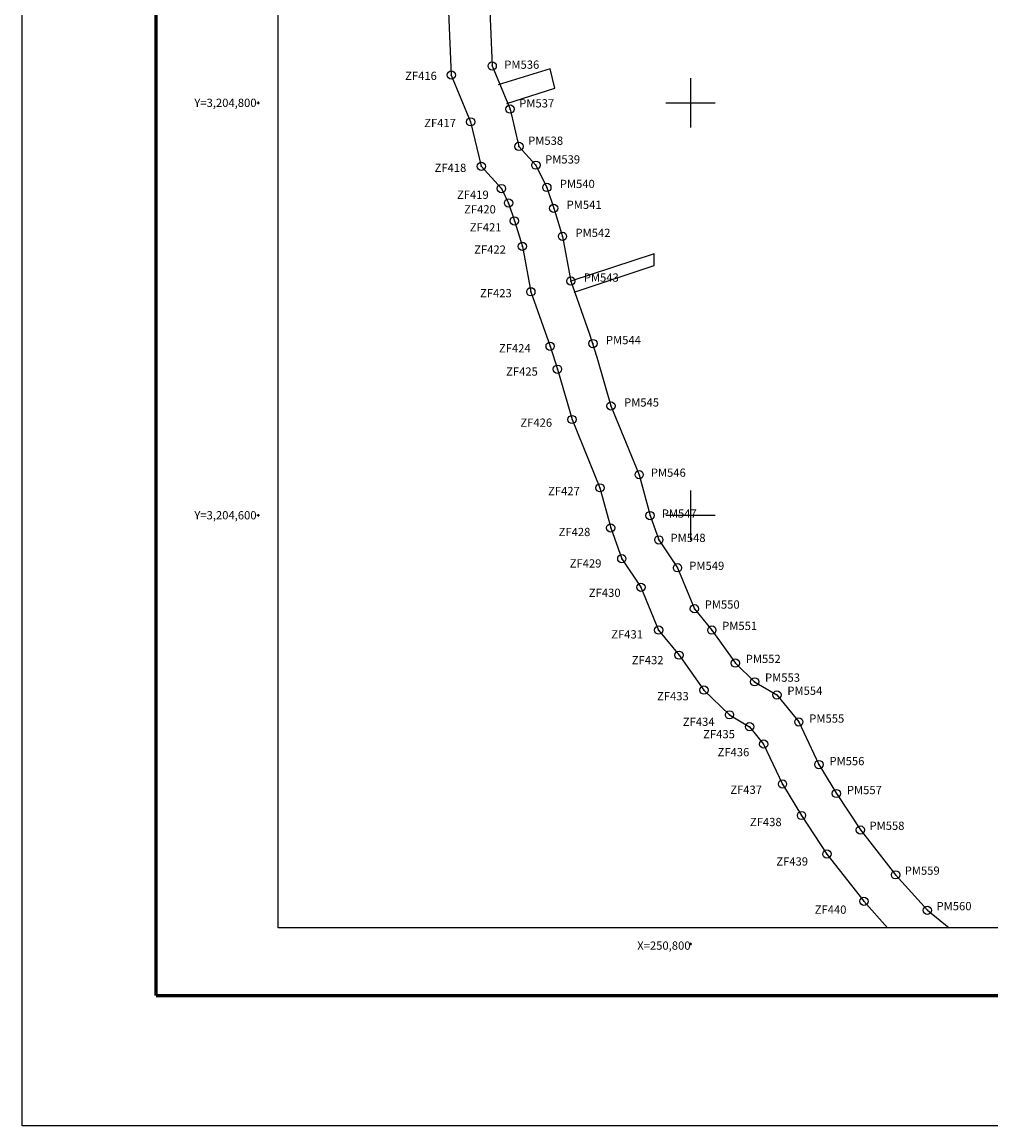
# Model space of a CAD drawing. Extents: x 250476 to 252876, y 3204304 to 3206104.
# Drawn here: x 250476 to 250946, y 3204304 to 3204839 of the extents above; entities that cross this region are included whole.
import ezdxf
from ezdxf.enums import TextEntityAlignment as Align

# ---------------------------------------------------------------- set-up
doc = ezdxf.new("R2010")
doc.units = 0
doc.header["$MEASUREMENT"] = 0
doc.header["$PDMODE"] = 32
doc.header["$PDSIZE"] = 4
for name, color, linetype in [('CVL_CUADCON_TX', 2, 'Continuous'), ('CVL_RET_TX', 2, 'Continuous'), ('CVL_RETUTM', 7, 'Continuous'), ('MARGEN', 7, 'Continuous'), ('PLEAMAR MAXIMA', 1, 'Continuous'), ('TERRENOS GANADOS AL MAR', 6, 'Continuous'), ('ZONA FEDERAL', 5, 'Continuous')]:
    doc.layers.add(name, color=color, linetype=linetype)
doc.styles.add('MANOTEX3', font='MANOTEX3.shx')
doc.styles.add('MANOTEX4', font='MANOTEX4.shx')

# ---------------------------------------------------------------- blocks, each defined once
blk = doc.blocks.new('tick')
at = {"layer": 'CVL_RETUTM', "linetype": 'Continuous'}
for p, q in [((0, 12), (0, -12)), ((-12, 0), (12, 0))]:
    blk.add_line(p, q, dxfattribs=at)

msp = doc.modelspace()

# ---------------------------------------------------------------- linework, layer by layer
at = {"layer": 'CVL_CUADCON_TX', "color": 7}
for p in [(250683.98, 3204813.49), (250703.81, 3204817.86), (250712.45, 3204796.96), (250693.36, 3204790.78), (250716.77, 3204778.84), (250698.51, 3204769.21), (250724.99, 3204769.78), (250708.29, 3204758.43), (250730.32, 3204758.96), (250711.75, 3204751.4), (250733.62, 3204748.84), (250714.58, 3204742.74), (250737.89, 3204735.24), (250718.45, 3204730.4), (250741.93, 3204713.56), (250722.56, 3204708.36), (250731.9, 3204681.95), (250752.66, 3204683.25), (250735.44, 3204670.81), (250761.42, 3204653.02), (250742.51, 3204646.42), (250775.08, 3204619.68), (250756.08, 3204613.29), (250780.37, 3204599.85), (250761.27, 3204593.86), (250784.63, 3204588.05), (250766.66, 3204578.95), (250793.69, 3204574.53), (250775.96, 3204565.06), (250801.88, 3204554.67), (250784.52, 3204544.31), (250810.33, 3204544.31), (250794.42, 3204532.17), (250821.74, 3204528.31), (250831.09, 3204519.24), (250806.51, 3204515.22), (250841.9, 3204512.88), (250818.88, 3204503.21), (250828.63, 3204497.48), (250852.51, 3204499.75), (250835.45, 3204489.04), (250862.26, 3204479.11), (250844.61, 3204469.66), (250870.72, 3204465.08), (250853.81, 3204454.4), (250882.38, 3204447.41), (250866.14, 3204435.72), (250899.44, 3204425.65), (250884.11, 3204412.79), (250914.85, 3204408.44)]:
    msp.add_point(p, dxfattribs=at)
at = {"layer": 'CVL_RET_TX', "color": 7}
for p, q in [((250589.72, 3204800), (250590.92, 3204800)), ((250590.32, 3204800.6), (250590.32, 3204799.4)), ((250589.72, 3204600), (250590.92, 3204600)), ((250590.32, 3204600.6), (250590.32, 3204599.4)), ((250799.4, 3204392.12), (250800.6, 3204392.12)), ((250800, 3204392.72), (250800, 3204391.52))]:
    msp.add_line(p, q, dxfattribs=at)
at = {"layer": 'MARGEN', "color": 255, "linetype": 'Continuous', "elevation": 2.32}
msp.add_lwpolyline([(250475.8, 3206103.88), (252875.8, 3206103.88), (252875.8, 3204303.88), (250475.8, 3204303.88)], close=True, dxfattribs=at)
at = {"layer": 'MARGEN', "color": 7, "linetype": 'Continuous', "const_width": 1.6}
for points in [[(250540.76, 3204366.97), (250540.76, 3206028.28)], [(250540.76, 3204366.97), (252792.61, 3204366.97)]]:
    msp.add_lwpolyline(points, dxfattribs=at)
at = {"layer": 'MARGEN', "color": 7}
msp.add_lwpolyline([(250600, 3204400), (250600, 3206000), (252400, 3206000), (252400, 3204400)], close=True, dxfattribs=at)
msp.add_lwpolyline([(250600, 3204400), (250600, 3206000), (252400, 3206000), (252400, 3204400)], close=True, dxfattribs=at)
at = {"layer": 'PLEAMAR MAXIMA'}
msp.add_lwpolyline([(250701.88, 3204863.8), (250703.81, 3204817.86), (250712.45, 3204796.96), (250716.77, 3204778.84), (250724.99, 3204769.78), (250730.32, 3204758.96), (250733.62, 3204748.84), (250737.89, 3204735.24), (250741.93, 3204713.56), (250750.86, 3204688.31), (250754.58, 3204676.62), (250761.42, 3204653.02), (250775.08, 3204619.68), (250780.37, 3204599.85), (250784.63, 3204588.05), (250793.69, 3204574.53), (250801.88, 3204554.67), (250810.33, 3204544.31), (250821.74, 3204528.31), (250831.09, 3204519.24), (250841.9, 3204512.88), (250852.51, 3204499.75), (250862.26, 3204479.11), (250870.72, 3204465.08), (250882.38, 3204447.41), (250899.44, 3204425.65), (250914.85, 3204408.44), (250925.4, 3204400)], dxfattribs=at)
at = {"layer": 'TERRENOS GANADOS AL MAR'}
for points in [[(250710.96, 3204799.75), (250734.22, 3204807.13), (250731.87, 3204816.55), (250706.78, 3204808.68)], [(250743.48, 3204708.11), (250743.48, 3204708.11), (250782.31, 3204721.16), (250782.38, 3204726.82), (250741.93, 3204713.56), (250741.93, 3204713.56)]]:
    msp.add_lwpolyline(points, dxfattribs=at)
at = {"layer": 'ZONA FEDERAL'}
msp.add_lwpolyline([(250681.88, 3204863.48), (250683.98, 3204813.49), (250693.36, 3204790.78), (250698.51, 3204769.21), (250708.29, 3204758.43), (250711.75, 3204751.4), (250714.58, 3204742.74), (250718.45, 3204730.4), (250722.56, 3204708.36), (250731.9, 3204681.95), (250735.44, 3204670.81), (250742.51, 3204646.42), (250756.08, 3204613.29), (250761.27, 3204593.86), (250766.66, 3204578.95), (250775.96, 3204565.06), (250784.52, 3204544.31), (250794.42, 3204532.17), (250806.51, 3204515.22), (250818.88, 3204503.21), (250828.63, 3204497.48), (250835.45, 3204489.04), (250844.61, 3204469.66), (250853.81, 3204454.4), (250866.14, 3204435.72), (250884.11, 3204412.79), (250895.56, 3204400)], dxfattribs=at)

# ---------------------------------------------------------------- block references
at = {"layer": 'CVL_RETUTM'}
for p in [(250800, 3204800), (250800, 3204600)]:
    msp.add_blockref('tick', p, dxfattribs=at)

# ---------------------------------------------------------------- texts
at = {"layer": 'CVL_CUADCON_TX', "color": 7, "style": 'MANOTEX3'}
for s, p in [('PM536', (250709.67, 3204816.51)), ('ZF416', (250661.56, 3204811.07)), ('PM537', (250716.9, 3204797.75)), ('ZF417', (250670.84, 3204788.23)), ('PM538', (250721.23, 3204779.63)), ('PM539', (250729.46, 3204770.56)), ('ZF418', (250675.87, 3204766.5)), ('PM540', (250736.59, 3204758.67)), ('ZF419', (250686.74, 3204753.43)), ('PM541', (250739.9, 3204748.55)), ('ZF420', (250690.17, 3204746.35)), ('ZF421', (250692.95, 3204737.62)), ('PM542', (250744.18, 3204734.95)), ('ZF422', (250695.06, 3204726.85)), ('PM543', (250748.23, 3204713.26)), ('ZF423', (250697.9, 3204705.69)), ('PM544', (250758.97, 3204682.95)), ('ZF424', (250707.08, 3204678.97)), ('ZF425', (250710.55, 3204667.68)), ('PM545', (250767.76, 3204652.72)), ('ZF426', (250717.48, 3204642.91)), ('PM546', (250780.73, 3204618.66)), ('ZF427', (250730.9, 3204609.74)), ('PM547', (250786.03, 3204598.83)), ('ZF428', (250736.02, 3204589.89)), ('PM548', (250790.3, 3204587.03)), ('ZF429', (250741.39, 3204574.65)), ('PM549', (250799.38, 3204573.5)), ('ZF430', (250750.69, 3204560.41)), ('PM550', (250806.87, 3204554.71)), ('PM551', (250815.33, 3204544.35)), ('ZF431', (250761.55, 3204540.25)), ('ZF432', (250771.51, 3204527.75)), ('PM552', (250826.76, 3204528.35)), ('PM553', (250836.12, 3204519.27)), ('PM554', (250846.95, 3204512.91)), ('ZF433', (250783.74, 3204510.27)), ('ZF434', (250796.27, 3204497.85)), ('PM555', (250857.58, 3204499.42)), ('ZF435', (250806.14, 3204491.86)), ('ZF436', (250813.12, 3204483.13)), ('PM556', (250867.35, 3204478.79)), ('ZF437', (250819.27, 3204464.9)), ('PM557', (250875.82, 3204464.75)), ('ZF438', (250828.8, 3204449.25)), ('PM558', (250886.78, 3204447.44)), ('ZF439', (250841.6, 3204430.13)), ('PM559', (250903.87, 3204425.67)), ('ZF440', (250860.22, 3204406.77)), ('PM560', (250919.3, 3204408.46))]:
    msp.add_text(s, height=4, dxfattribs=at).set_placement(p)
at = {"layer": 'CVL_RET_TX', "color": 7, "style": 'MANOTEX4'}
for s, p in [('Y=3,204,800', (250589.52, 3204800)), ('Y=3,204,600', (250589.52, 3204600)), ('X=250,800', (250800, 3204391.32))]:
    msp.add_text(s, height=4, dxfattribs=at).set_placement(p, align=Align.MIDDLE_RIGHT)

doc.saveas('drawing.dxf')
